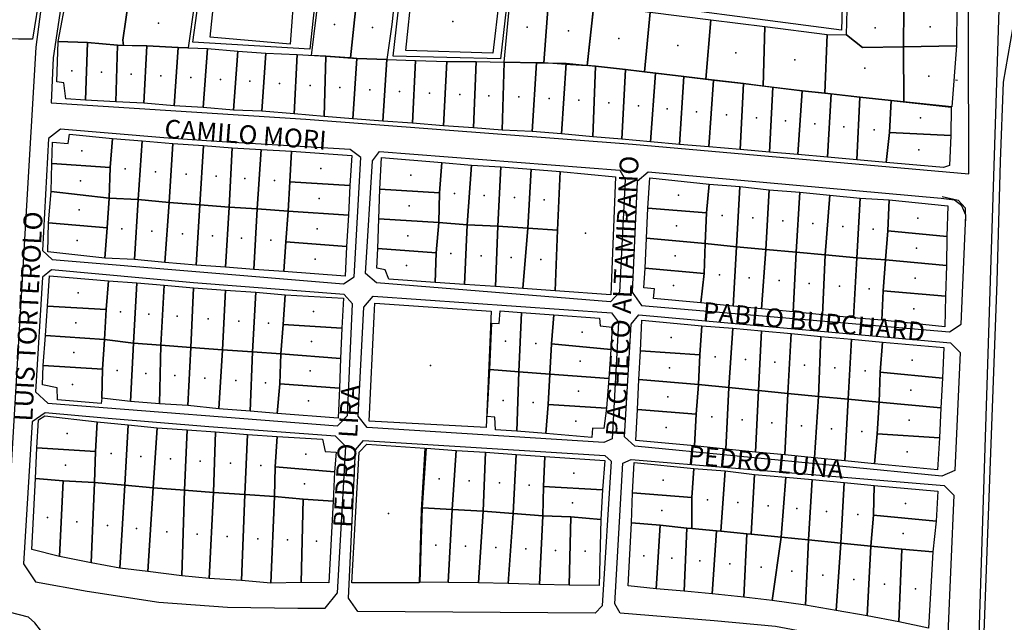
# Model space of a CAD drawing. Extents: x 331685 to 344900, y 6303500 to 6312681.
# Drawn here: x 339668 to 339930, y 6306795 to 6306956 of the extents above; entities that cross this region are included whole.
import ezdxf

# ---------------------------------------------------------------- set-up
doc = ezdxf.new("R2010")
doc.units = 0
doc.header["$LTSCALE"] = 500
doc.header["$MEASUREMENT"] = 0
for name, color, linetype in [('MANZANAS', 1, 'CONTINUOUS'), ('SOLERA', 1, 'CONTINUOUS'), ('TEXTOS', 1, 'CONTINUOUS')]:
    doc.layers.add(name, color=color, linetype=linetype)

msp = doc.modelspace()

# ---------------------------------------------------------------- linework, layer by layer
at = {"layer": 'MANZANAS'}
for points in [[(339720.46, 6306967.23), (339741.23, 6306964.78), (339740.1, 6306949.11), (339718.76, 6306950.99), (339720.46, 6306967.23)], [(339673.41, 6306963.07), (339671.45, 6306950.46), (339667.7, 6306950.4), (339651.8, 6306951), (339652, 6306952.3), (339654.04, 6306964.89), (339673.41, 6306963.07)], [(339697.08, 6306961.28), (339695.5, 6306950.16), (339695.62, 6306948.76), (339694.09, 6306948.79), (339686.09, 6306949.49), (339678.29, 6306949.79), (339680.68, 6306962.47), (339697.08, 6306961.28)], [(339756.11, 6306945.42), (339754.68, 6306945.53), (339749.6, 6306945.9), (339745.77, 6306946.1), (339747.08, 6306956.88), (339747.74, 6306963.13), (339757.91, 6306962.06), (339757.19, 6306955.58), (339756.11, 6306945.42)], [(339767.12, 6306954.31), (339765.8, 6306945), (339757.8, 6306945.3), (339756.11, 6306945.42), (339757.19, 6306955.58), (339757.91, 6306962.06), (339767.86, 6306961), (339767.12, 6306954.31)], [(339772.57, 6306963.64), (339795.79, 6306961.19), (339794.09, 6306946.65), (339770.87, 6306947.41), (339772.57, 6306963.64)], [(339807.71, 6306944.07), (339805.7, 6306944.1), (339797.1, 6306944.3), (339798.9, 6306963.14), (339809, 6306962.02), (339807.71, 6306944.07)], [(339819.2, 6306943.34), (339814.82, 6306943.62), (339807.71, 6306944.07), (339809, 6306962.02), (339820.18, 6306960.79), (339820.97, 6306959.52), (339819.2, 6306943.34)], [(339714.56, 6306960), (339712.92, 6306948.1), (339710.2, 6306948.2), (339701.9, 6306948.6), (339695.62, 6306948.76), (339695.5, 6306950.16), (339697.08, 6306961.28), (339714.56, 6306960)], [(339834.49, 6306941.73), (339829.4, 6306942.3), (339821.4, 6306943.2), (339819.21, 6306943.42), (339820.97, 6306959.52), (339836.04, 6306957.62), (339834.49, 6306941.73)], [(339917.75, 6306958.95), (339917.63, 6306948.65), (339903.55, 6306948.39), (339903.6, 6306958.66), (339917.75, 6306958.95)], [(339850.8, 6306939.77), (339845, 6306940.5), (339834.49, 6306941.73), (339836.04, 6306957.62), (339852.21, 6306955.59), (339850.8, 6306939.77)], [(339888.34, 6306951.61), (339888.48, 6306958.35), (339903.6, 6306958.66), (339903.55, 6306948.39), (339892.58, 6306948.2), (339888.34, 6306951.61)], [(339866.08, 6306937.94), (339860.9, 6306938.6), (339850.8, 6306939.77), (339852.21, 6306955.59), (339866.54, 6306953.79), (339866.08, 6306937.94)], [(339882.53, 6306936.07), (339876.5, 6306936.7), (339866.08, 6306937.94), (339866.54, 6306953.79), (339883.18, 6306951.7), (339882.53, 6306936.07)], [(339903.62, 6306933.72), (339900.2, 6306934.1), (339891.9, 6306935), (339882.53, 6306936.07), (339883.18, 6306951.7), (339888.34, 6306951.61), (339892.58, 6306948.2), (339903.55, 6306948.39), (339903.62, 6306933.72)], [(340070.4, 6306756.3), (339924.9, 6306790), (339928.5, 6306885.8), (339929.4, 6306917.8), (339930.2, 6306939), (339932.66, 6306953.21), (339948.91, 6306949.16), (340104.86, 6306910.3), (340102.7, 6306898.9), (340070.4, 6306756.3)], [(339686.09, 6306949.49), (339685.49, 6306934.19), (339680.29, 6306934.49), (339679.79, 6306938.79), (339677.89, 6306939.09), (339678.29, 6306949.79), (339686.09, 6306949.49)], [(339686.09, 6306949.49), (339694.09, 6306948.79), (339693.59, 6306933.69), (339685.49, 6306934.19), (339686.09, 6306949.49)], [(339694.09, 6306948.79), (339701.9, 6306948.6), (339701.1, 6306933.4), (339693.59, 6306933.69), (339694.09, 6306948.79)], [(339710.2, 6306948.2), (339709.2, 6306932.7), (339701.1, 6306933.4), (339701.9, 6306948.6), (339710.2, 6306948.2)], [(339917.63, 6306948.65), (339916.44, 6306932.41), (339903.62, 6306933.72), (339903.55, 6306948.39), (339917.63, 6306948.65)], [(339718, 6306947.9), (339716.9, 6306932.2), (339709.2, 6306932.7), (339710.2, 6306948.2), (339718, 6306947.9)], [(339726.1, 6306947.2), (339725, 6306931.5), (339716.9, 6306932.2), (339718, 6306947.9), (339726.1, 6306947.2)], [(339726.1, 6306947.2), (339733.6, 6306946.7), (339732.5, 6306931.2), (339725, 6306931.5), (339726.1, 6306947.2)], [(339741.9, 6306946.3), (339741.1, 6306930.5), (339732.5, 6306931.2), (339733.6, 6306946.7), (339741.9, 6306946.3)], [(339749.6, 6306945.9), (339749.1, 6306929.8), (339741.1, 6306930.5), (339741.9, 6306946.3), (339749.6, 6306945.9)], [(339757.8, 6306945.3), (339756.8, 6306929.2), (339749.1, 6306929.8), (339749.6, 6306945.9), (339757.8, 6306945.3)], [(339765.8, 6306945), (339764.8, 6306928.6), (339756.8, 6306929.2), (339757.8, 6306945.3), (339765.8, 6306945)], [(339773.5, 6306944.7), (339772.7, 6306928), (339764.8, 6306928.6), (339765.8, 6306945), (339773.5, 6306944.7)], [(339773.5, 6306944.7), (339781.8, 6306944.5), (339780.9, 6306927.3), (339772.7, 6306928), (339773.5, 6306944.7)], [(339789.6, 6306944.5), (339788.9, 6306926.8), (339780.9, 6306927.3), (339781.8, 6306944.5), (339789.6, 6306944.5)], [(339797.1, 6306944.3), (339796.6, 6306926.2), (339788.9, 6306926.8), (339789.6, 6306944.5), (339797.1, 6306944.3)], [(339805.7, 6306944.1), (339804.6, 6306925.8), (339796.6, 6306926.2), (339797.1, 6306944.3), (339805.7, 6306944.1)], [(339813.6, 6306944), (339812.4, 6306925.2), (339804.6, 6306925.8), (339805.7, 6306944.1), (339813.6, 6306944)], [(339821.4, 6306943.2), (339820.7, 6306924.4), (339812.4, 6306925.2), (339813.6, 6306944), (339821.4, 6306943.2)], [(339829.4, 6306942.3), (339828.5, 6306923.8), (339820.7, 6306924.4), (339821.4, 6306943.2), (339829.4, 6306942.3)], [(339837.4, 6306941.4), (339836.1, 6306923.1), (339828.5, 6306923.8), (339829.4, 6306942.3), (339837.4, 6306941.4)], [(339845, 6306940.5), (339843.8, 6306922.4), (339836.1, 6306923.1), (339837.4, 6306941.4), (339845, 6306940.5)], [(339852.9, 6306939.5), (339851.6, 6306921.7), (339843.8, 6306922.4), (339845, 6306940.5), (339852.9, 6306939.5)], [(339860.9, 6306938.6), (339860, 6306921), (339851.6, 6306921.7), (339852.9, 6306939.5), (339860.9, 6306938.6)], [(339868.7, 6306937.6), (339867.8, 6306920.3), (339860, 6306921), (339860.9, 6306938.6), (339868.7, 6306937.6)], [(339876.5, 6306936.7), (339875.4, 6306919.7), (339867.8, 6306920.3), (339868.7, 6306937.6), (339876.5, 6306936.7)], [(339884.2, 6306935.9), (339883.3, 6306919), (339875.4, 6306919.7), (339876.5, 6306936.7), (339884.2, 6306935.9)], [(339891.9, 6306935), (339891.1, 6306918.3), (339883.3, 6306919), (339884.2, 6306935.9), (339891.9, 6306935)], [(339900.2, 6306934.1), (339899.8, 6306925.6), (339898.9, 6306917.6), (339891.1, 6306918.3), (339891.9, 6306935), (339900.2, 6306934.1)], [(339899.8, 6306925.6), (339900.2, 6306934.1), (339916.2, 6306932.3), (339916.1, 6306924.8), (339899.8, 6306925.6)], [(339676.6, 6306917.3), (339676.7, 6306923), (339680.9, 6306922.6), (339681.3, 6306925.1), (339692.7, 6306924), (339692.1, 6306916.2), (339676.6, 6306917.3)], [(339899.8, 6306925.6), (339916.1, 6306924.8), (339915.8, 6306916.8), (339914.2, 6306916.2), (339898.9, 6306917.6), (339899.8, 6306925.6)], [(339692.7, 6306924), (339700.6, 6306923.3), (339699.6, 6306907.7), (339691.8, 6306908.1), (339692.1, 6306916.2), (339692.7, 6306924)], [(339700.6, 6306923.3), (339708.8, 6306922.6), (339707.8, 6306906.9), (339699.6, 6306907.7), (339700.6, 6306923.3)], [(339708.8, 6306922.6), (339717, 6306922.1), (339716, 6306906.3), (339707.8, 6306906.9), (339708.8, 6306922.6)], [(339717, 6306922.1), (339724.6, 6306921.5), (339723.8, 6306905.7), (339716, 6306906.3), (339717, 6306922.1)], [(339724.6, 6306921.5), (339732.3, 6306921), (339731.3, 6306905.2), (339723.8, 6306905.7), (339724.6, 6306921.5)], [(339732.3, 6306921), (339740.4, 6306920.6), (339740, 6306912.4), (339739.5, 6306904.6), (339731.3, 6306905.2), (339732.3, 6306921)], [(339740, 6306912.4), (339740.4, 6306920.6), (339756.5, 6306919.4), (339756, 6306911.4), (339740, 6306912.4)], [(339692.1, 6306916.2), (339691.8, 6306908.1), (339676.4, 6306909.8), (339676.6, 6306917.3), (339692.1, 6306916.2)], [(339764, 6306910.5), (339764.4, 6306918.9), (339780.5, 6306917.6), (339779.9, 6306909.5), (339764, 6306910.5)], [(339788.4, 6306916.9), (339787.2, 6306901), (339779.7, 6306901.6), (339779.9, 6306909.5), (339780.5, 6306917.6), (339788.4, 6306916.9)], [(339788.4, 6306916.9), (339796.2, 6306916.4), (339795.4, 6306900.6), (339787.2, 6306901), (339788.4, 6306916.9)], [(339796.2, 6306916.4), (339804.3, 6306915.8), (339803.4, 6306900.1), (339795.4, 6306900.6), (339796.2, 6306916.4)], [(339803.4, 6306900.1), (339804.3, 6306915.8), (339812, 6306915.2), (339811.3, 6306899.5), (339803.4, 6306900.1)], [(339812, 6306915.2), (339826.77, 6306913.78), (339825.53, 6306882.28), (339810.7, 6306883.4), (339811.3, 6306899.5), (339812, 6306915.2)], [(339740, 6306912.4), (339756, 6306911.4), (339755.6, 6306903.5), (339739.5, 6306904.6), (339740, 6306912.4)], [(339851.7, 6306911.8), (339851, 6306904.2), (339835.4, 6306905.4), (339835.9, 6306913.5), (339851.7, 6306911.8)], [(339859.9, 6306911.2), (339859, 6306895.1), (339850.7, 6306896), (339851, 6306904.2), (339851.7, 6306911.8), (339859.9, 6306911.2)], [(339676.4, 6306909.8), (339691.8, 6306908.1), (339691.3, 6306900.2), (339675.7, 6306901.5), (339676.4, 6306909.8)], [(339779.9, 6306909.5), (339779.7, 6306901.6), (339763.7, 6306902.6), (339764, 6306910.5), (339779.9, 6306909.5)], [(339867.7, 6306910.3), (339866.8, 6306894.4), (339859, 6306895.1), (339859.9, 6306911.2), (339867.7, 6306910.3)], [(339867.7, 6306910.3), (339875.9, 6306909.7), (339874.9, 6306893.7), (339866.8, 6306894.4), (339867.7, 6306910.3)], [(339883.9, 6306908.9), (339882.6, 6306893), (339874.9, 6306893.7), (339875.9, 6306909.7), (339883.9, 6306908.9)], [(339691.8, 6306908.1), (339699.6, 6306907.7), (339698.6, 6306891.7), (339690.7, 6306892.1), (339691.3, 6306900.2), (339691.8, 6306908.1)], [(339699.6, 6306907.7), (339707.8, 6306906.9), (339706.7, 6306890.9), (339698.6, 6306891.7), (339699.6, 6306907.7)], [(339707.8, 6306906.9), (339716, 6306906.3), (339715, 6306890.2), (339706.7, 6306890.9), (339707.8, 6306906.9)], [(339883.9, 6306908.9), (339892, 6306908.1), (339891.1, 6306892.2), (339882.6, 6306893), (339883.9, 6306908.9)], [(339892, 6306908.1), (339899.7, 6306907.6), (339899.3, 6306899.4), (339898.7, 6306891.6), (339891.1, 6306892.2), (339892, 6306908.1)], [(339899.3, 6306899.4), (339899.7, 6306907.6), (339915.3, 6306906), (339915.1, 6306897.9), (339899.3, 6306899.4)], [(339716, 6306906.3), (339723.8, 6306905.7), (339722.8, 6306889.7), (339715, 6306890.2), (339716, 6306906.3)], [(339723.8, 6306905.7), (339731.3, 6306905.2), (339730.4, 6306889.1), (339722.8, 6306889.7), (339723.8, 6306905.7)], [(339739.5, 6306904.6), (339738.9, 6306896.4), (339738.4, 6306888.5), (339730.4, 6306889.1), (339731.3, 6306905.2), (339739.5, 6306904.6)], [(339755.6, 6306903.5), (339755.1, 6306895.2), (339738.9, 6306896.4), (339739.5, 6306904.6), (339755.6, 6306903.5)], [(339851, 6306904.2), (339850.7, 6306896), (339835, 6306897.4), (339835.4, 6306905.4), (339851, 6306904.2)], [(339675.7, 6306901.5), (339691.3, 6306900.2), (339690.7, 6306892.1), (339675.5, 6306893.8), (339675.7, 6306901.5)], [(339779.7, 6306901.6), (339779, 6306893.5), (339763.4, 6306894.7), (339763.7, 6306902.6), (339779.7, 6306901.6)], [(339787.2, 6306901), (339786.5, 6306885.1), (339778.7, 6306885.6), (339779, 6306893.5), (339779.7, 6306901.6), (339787.2, 6306901)], [(339795.4, 6306900.6), (339794.8, 6306884.5), (339786.5, 6306885.1), (339787.2, 6306901), (339795.4, 6306900.6)], [(339803.4, 6306900.1), (339802.1, 6306884), (339794.8, 6306884.5), (339795.4, 6306900.6), (339803.4, 6306900.1)], [(339811.3, 6306899.5), (339810.7, 6306883.4), (339802.1, 6306884), (339803.4, 6306900.1), (339811.3, 6306899.5)], [(339899.3, 6306899.4), (339915.1, 6306897.9), (339915, 6306890.1), (339898.7, 6306891.6), (339899.3, 6306899.4)], [(339738.9, 6306896.4), (339755.1, 6306895.2), (339754.7, 6306887.3), (339738.4, 6306888.5), (339738.9, 6306896.4)], [(339835, 6306897.4), (339850.7, 6306896), (339850.4, 6306888), (339834.7, 6306889.4), (339835, 6306897.4)], [(339850.7, 6306896), (339859, 6306895.1), (339858.1, 6306879.3), (339849.5, 6306880.2), (339850.4, 6306888), (339850.7, 6306896)], [(339779, 6306893.5), (339778.7, 6306885.6), (339766.4, 6306886.5), (339765.4, 6306889), (339763.2, 6306889.4), (339763.4, 6306894.7), (339779, 6306893.5)], [(339859, 6306895.1), (339866.8, 6306894.4), (339865.7, 6306878.6), (339858.1, 6306879.3), (339859, 6306895.1)], [(339866.8, 6306894.4), (339874.9, 6306893.7), (339874.1, 6306877.8), (339865.7, 6306878.6), (339866.8, 6306894.4)], [(339874.9, 6306893.7), (339882.6, 6306893), (339881.9, 6306877), (339874.1, 6306877.8), (339874.9, 6306893.7)], [(339882.6, 6306893), (339891.1, 6306892.2), (339890.2, 6306876.2), (339881.9, 6306877), (339882.6, 6306893)], [(339891.1, 6306892.2), (339898.7, 6306891.6), (339898.1, 6306883.4), (339897.7, 6306875.6), (339890.2, 6306876.2), (339891.1, 6306892.2)], [(339898.7, 6306891.6), (339915, 6306890.1), (339914.7, 6306882), (339898.1, 6306883.4), (339898.7, 6306891.6)], [(339834.7, 6306889.4), (339850.4, 6306888), (339849.5, 6306880.2), (339836.9, 6306881.3), (339837.2, 6306883.9), (339834.3, 6306884.2), (339834.7, 6306889.4)], [(339675.38, 6306879.29), (339675.98, 6306887.39), (339691.68, 6306886.09), (339691.08, 6306878.39), (339675.38, 6306879.29)], [(339691.68, 6306886.09), (339699.18, 6306885.49), (339698.28, 6306869.49), (339690.58, 6306870.39), (339691.08, 6306878.39), (339691.68, 6306886.09)], [(339699.18, 6306885.49), (339706.48, 6306884.89), (339705.6, 6306868.9), (339698.28, 6306869.49), (339699.18, 6306885.49)], [(339714.3, 6306884.2), (339713.6, 6306868.3), (339705.6, 6306868.9), (339706.48, 6306884.89), (339714.3, 6306884.2)], [(339722.8, 6306883.6), (339722, 6306867.7), (339713.6, 6306868.3), (339714.3, 6306884.2), (339722.8, 6306883.6)], [(339730.9, 6306883), (339730, 6306867.1), (339722, 6306867.7), (339722.8, 6306883.6), (339730.9, 6306883)], [(339730.9, 6306883), (339738.7, 6306882.3), (339738.2, 6306874.4), (339737.6, 6306866.6), (339730, 6306867.1), (339730.9, 6306883)], [(339898.1, 6306883.4), (339914.7, 6306882), (339914.5, 6306873.8), (339897.7, 6306875.6), (339898.1, 6306883.4)], [(339738.7, 6306882.3), (339754.3, 6306881.4), (339753.8, 6306873.4), (339738.2, 6306874.4), (339738.7, 6306882.3)], [(339675.38, 6306879.29), (339691.08, 6306878.39), (339690.58, 6306870.39), (339674.88, 6306871.49), (339675.38, 6306879.29)], [(339762.45, 6306876.54), (339762.67, 6306880.11), (339793.66, 6306877.97), (339792.28, 6306846.98), (339761.15, 6306848.71), (339762.45, 6306876.54)], [(339793.3, 6306862.4), (339793.8, 6306874.8), (339795.8, 6306874.7), (339796, 6306878.1), (339801.7, 6306877.6), (339801, 6306861.8), (339793.3, 6306862.4)], [(339801.7, 6306877.6), (339810.3, 6306877), (339809.7, 6306869.3), (339809.3, 6306861.2), (339801, 6306861.8), (339801.7, 6306877.6)], [(339809.7, 6306869.3), (339810.3, 6306877), (339822.5, 6306876.1), (339822.7, 6306874.1), (339825.9, 6306873.7), (339825.5, 6306867.8), (339809.7, 6306869.3)], [(339849.8, 6306874.1), (339849.2, 6306866.3), (339833.4, 6306867.4), (339833.8, 6306875.6), (339849.8, 6306874.1)], [(339753.8, 6306873.4), (339753.5, 6306865.4), (339737.6, 6306866.6), (339738.2, 6306874.4), (339753.8, 6306873.4)], [(339849.8, 6306874.1), (339858, 6306873.4), (339857, 6306857.6), (339848.9, 6306858.4), (339849.2, 6306866.3), (339849.8, 6306874.1)], [(339858, 6306873.4), (339865.7, 6306872.7), (339864.9, 6306856.8), (339857, 6306857.6), (339858, 6306873.4)], [(339865.7, 6306872.7), (339873.6, 6306872), (339872.7, 6306856), (339864.9, 6306856.8), (339865.7, 6306872.7)], [(339674.88, 6306871.49), (339690.58, 6306870.39), (339690.08, 6306862.49), (339674.28, 6306863.49), (339674.88, 6306871.49)], [(339690.58, 6306870.39), (339698.28, 6306869.49), (339697.48, 6306853.89), (339689.88, 6306854.79), (339690.08, 6306862.49), (339690.58, 6306870.39)], [(339873.6, 6306872), (339881.5, 6306871.2), (339880.9, 6306855.2), (339872.7, 6306856), (339873.6, 6306872)], [(339881.5, 6306871.2), (339889.7, 6306870.5), (339888.8, 6306854.5), (339880.9, 6306855.2), (339881.5, 6306871.2)], [(339889.7, 6306870.5), (339897.9, 6306869.7), (339897.3, 6306861.7), (339897, 6306853.7), (339888.8, 6306854.5), (339889.7, 6306870.5)], [(339897.3, 6306861.7), (339897.9, 6306869.7), (339914.3, 6306868.3), (339913.9, 6306860.1), (339897.3, 6306861.7)], [(339698.28, 6306869.49), (339705.6, 6306868.9), (339705.28, 6306853.29), (339697.48, 6306853.89), (339698.28, 6306869.49)], [(339705.6, 6306868.9), (339713.6, 6306868.3), (339712.8, 6306852.8), (339705.28, 6306853.29), (339705.6, 6306868.9)], [(339713.6, 6306868.3), (339722, 6306867.7), (339721.1, 6306852), (339712.8, 6306852.8), (339713.6, 6306868.3)], [(339722, 6306867.7), (339730, 6306867.1), (339729.4, 6306851.3), (339721.1, 6306852), (339722, 6306867.7)], [(339730, 6306867.1), (339737.6, 6306866.6), (339737.3, 6306858.6), (339736.6, 6306850.7), (339729.4, 6306851.3), (339730, 6306867.1)], [(339809.7, 6306869.3), (339825.5, 6306867.8), (339825, 6306860), (339809.3, 6306861.2), (339809.7, 6306869.3)], [(339849.2, 6306866.3), (339848.9, 6306858.4), (339833, 6306859.8), (339833.4, 6306867.4), (339849.2, 6306866.3)], [(339753.5, 6306865.4), (339753.2, 6306857.5), (339737.3, 6306858.6), (339737.6, 6306866.6), (339753.5, 6306865.4)], [(339674.28, 6306863.49), (339690.08, 6306862.49), (339689.88, 6306854.79), (339689.68, 6306853.39), (339678.08, 6306854.39), (339677.98, 6306857.59), (339674.08, 6306858.39), (339674.28, 6306863.49)], [(339801, 6306861.8), (339800.5, 6306846), (339794.8, 6306846.4), (339794.6, 6306849.7), (339792.6, 6306849.9), (339793.3, 6306862.4), (339801, 6306861.8)], [(339809.3, 6306861.2), (339808.8, 6306853.1), (339808.2, 6306845.4), (339800.5, 6306846), (339801, 6306861.8), (339809.3, 6306861.2)], [(339809.3, 6306861.2), (339825, 6306860), (339824.4, 6306852.1), (339808.8, 6306853.1), (339809.3, 6306861.2)], [(339848.9, 6306858.4), (339848.3, 6306850.5), (339832.6, 6306851.8), (339833, 6306859.8), (339848.9, 6306858.4)], [(339897.3, 6306861.7), (339913.9, 6306860.1), (339913.5, 6306852.2), (339897, 6306853.7), (339897.3, 6306861.7)], [(339737.3, 6306858.6), (339753.2, 6306857.5), (339752.9, 6306849.5), (339736.6, 6306850.7), (339737.3, 6306858.6)], [(339848.9, 6306858.4), (339857, 6306857.6), (339856.2, 6306841.2), (339847.8, 6306842.1), (339848.3, 6306850.5), (339848.9, 6306858.4)], [(339864.9, 6306856.8), (339864.1, 6306840.4), (339856.2, 6306841.2), (339857, 6306857.6), (339864.9, 6306856.8)], [(339872.7, 6306856), (339871.9, 6306839.7), (339864.1, 6306840.4), (339864.9, 6306856.8), (339872.7, 6306856)], [(339872.7, 6306856), (339880.9, 6306855.2), (339879.8, 6306838.9), (339871.9, 6306839.7), (339872.7, 6306856)], [(339888.8, 6306854.5), (339887.9, 6306838.1), (339879.8, 6306838.9), (339880.9, 6306855.2), (339888.8, 6306854.5)], [(339888.8, 6306854.5), (339897, 6306853.7), (339896.5, 6306845.3), (339895.8, 6306837.3), (339887.9, 6306838.1), (339888.8, 6306854.5)], [(339808.8, 6306853.1), (339824.4, 6306852.1), (339823.7, 6306846.7), (339820.6, 6306846.8), (339820.5, 6306844.3), (339808.2, 6306845.4), (339808.8, 6306853.1)], [(339848.3, 6306850.5), (339847.8, 6306842.1), (339832.2, 6306843.5), (339832.6, 6306851.8), (339848.3, 6306850.5)], [(339897, 6306853.7), (339913.5, 6306852.2), (339913.1, 6306844.2), (339896.5, 6306845.3), (339897, 6306853.7)], [(339672.6, 6306841.6), (339673, 6306849), (339674.7, 6306850.1), (339688.6, 6306848.5), (339688.2, 6306840.6), (339672.6, 6306841.6)], [(339688.6, 6306848.5), (339696.9, 6306847.7), (339696, 6306831.6), (339687.9, 6306832.3), (339688.2, 6306840.6), (339688.6, 6306848.5)], [(339696.9, 6306847.7), (339704.6, 6306846.9), (339703.6, 6306830.9), (339696, 6306831.6), (339696.9, 6306847.7)], [(339712.6, 6306846.4), (339711.9, 6306830.3), (339703.6, 6306830.9), (339704.6, 6306846.9), (339712.6, 6306846.4)], [(339712.6, 6306846.4), (339720.2, 6306845.8), (339719.6, 6306829.7), (339711.9, 6306830.3), (339712.6, 6306846.4)], [(339720.2, 6306845.8), (339728.7, 6306845.1), (339728, 6306829.1), (339719.6, 6306829.7), (339720.2, 6306845.8)], [(339728.7, 6306845.1), (339736.6, 6306844.6), (339736.1, 6306836.5), (339735.9, 6306828.6), (339728, 6306829.1), (339728.7, 6306845.1)], [(339736.1, 6306836.5), (339736.6, 6306844.6), (339748.7, 6306843.9), (339749.4, 6306840.6), (339752.3, 6306840.4), (339751.9, 6306835.2), (339736.1, 6306836.5)], [(339896.5, 6306845.3), (339913.1, 6306844.2), (339912.6, 6306835.7), (339895.8, 6306837.3), (339896.5, 6306845.3)], [(339672.6, 6306841.6), (339688.2, 6306840.6), (339687.9, 6306832.3), (339679.6, 6306832.8), (339672.2, 6306833.4), (339672.6, 6306841.6)], [(339775.99, 6306841.5), (339774.94, 6306824.97), (339774.45, 6306805.6), (339756.54, 6306805.6), (339758.49, 6306840.44), (339760.51, 6306842.55), (339775.99, 6306841.5)], [(339775.3, 6306825.6), (339776.4, 6306841.5), (339784.3, 6306840.9), (339783.2, 6306825.1), (339775.3, 6306825.6)], [(339784.3, 6306840.9), (339792.1, 6306840.4), (339791.5, 6306824.7), (339783.2, 6306825.1), (339784.3, 6306840.9)], [(339800.3, 6306839.8), (339799.5, 6306824.1), (339791.5, 6306824.7), (339792.1, 6306840.4), (339800.3, 6306839.8)], [(339800.3, 6306839.8), (339807.9, 6306839.3), (339807.6, 6306831.3), (339807.4, 6306823.5), (339799.5, 6306824.1), (339800.3, 6306839.8)], [(339807.6, 6306831.3), (339807.9, 6306839.3), (339823.9, 6306838.2), (339823.3, 6306830.4), (339807.6, 6306831.3)], [(339736.1, 6306836.5), (339751.9, 6306835.2), (339751.5, 6306827.4), (339743.5, 6306827.9), (339735.9, 6306828.6), (339736.1, 6306836.5)], [(339847.6, 6306836.1), (339847.1, 6306828.3), (339831.3, 6306829.6), (339831.7, 6306837.7), (339847.6, 6306836.1)], [(339847.6, 6306836.1), (339856, 6306835.4), (339854.8, 6306819.4), (339853.7, 6306819.5), (339847.1, 6306820.1), (339847.1, 6306828.3), (339847.6, 6306836.1)], [(339672.2, 6306833.4), (339679.6, 6306832.8), (339678.6, 6306812.6), (339671.2, 6306814.5), (339672.2, 6306833.4)], [(339863.8, 6306834.5), (339862.9, 6306818.6), (339861.8, 6306818.7), (339854.8, 6306819.4), (339856, 6306835.4), (339863.8, 6306834.5)], [(339863.8, 6306834.5), (339872.2, 6306833.8), (339870.9, 6306817.8), (339862.9, 6306818.6), (339863.8, 6306834.5)], [(339872.2, 6306833.8), (339879.2, 6306833.1), (339878.2, 6306817.1), (339870.9, 6306817.8), (339872.2, 6306833.8)], [(339879.2, 6306833.1), (339887.7, 6306832.3), (339886.8, 6306816.2), (339878.2, 6306817.1), (339879.2, 6306833.1)], [(339679.6, 6306832.8), (339687.9, 6306832.3), (339687, 6306810.9), (339678.6, 6306812.6), (339679.6, 6306832.8)], [(339687.9, 6306832.3), (339696, 6306831.6), (339694.7, 6306809.5), (339687, 6306810.9), (339687.9, 6306832.3)], [(339696, 6306831.6), (339703.6, 6306830.9), (339702.1, 6306808.6), (339694.7, 6306809.5), (339696, 6306831.6)], [(339703.6, 6306830.9), (339711.9, 6306830.3), (339711.2, 6306807.5), (339702.1, 6306808.6), (339703.6, 6306830.9)], [(339807.6, 6306831.3), (339823.3, 6306830.4), (339822.9, 6306822.5), (339814.9, 6306823.2), (339807.4, 6306823.5), (339807.6, 6306831.3)], [(339887.7, 6306832.3), (339895.7, 6306831.5), (339895.5, 6306823.6), (339894.8, 6306815.4), (339886.8, 6306816.2), (339887.7, 6306832.3)], [(339895.7, 6306831.5), (339912.7, 6306830), (339912.2, 6306822), (339895.5, 6306823.6), (339895.7, 6306831.5)], [(339711.9, 6306830.3), (339719.6, 6306829.7), (339718.5, 6306806.8), (339711.2, 6306807.5), (339711.9, 6306830.3)], [(339719.6, 6306829.7), (339728, 6306829.1), (339727.1, 6306806.2), (339718.5, 6306806.8), (339719.6, 6306829.7)], [(339728, 6306829.1), (339735.9, 6306828.6), (339734.9, 6306805.5), (339727.1, 6306806.2), (339728, 6306829.1)], [(339735.9, 6306828.6), (339743.5, 6306827.9), (339743, 6306805.7), (339734.9, 6306805.5), (339735.9, 6306828.6)], [(339743.5, 6306827.9), (339751.5, 6306827.4), (339750.4, 6306805.6), (339743, 6306805.7), (339743.5, 6306827.9)], [(339831.3, 6306829.6), (339847.1, 6306828.3), (339847.1, 6306820.1), (339845.8, 6306820.2), (339838.7, 6306821), (339831, 6306821.6), (339831.3, 6306829.6)], [(339775.3, 6306825.6), (339783.2, 6306825.1), (339782.2, 6306805.7), (339774.7, 6306805.8), (339775.3, 6306825.6)], [(339783.2, 6306825.1), (339791.5, 6306824.7), (339790.3, 6306805.6), (339782.2, 6306805.7), (339783.2, 6306825.1)], [(339791.5, 6306824.7), (339799.5, 6306824.1), (339798.2, 6306805.4), (339790.3, 6306805.6), (339791.5, 6306824.7)], [(339799.5, 6306824.1), (339807.4, 6306823.5), (339806.5, 6306805.2), (339798.2, 6306805.4), (339799.5, 6306824.1)], [(339807.4, 6306823.5), (339814.9, 6306823.2), (339814.4, 6306805), (339806.5, 6306805.2), (339807.4, 6306823.5)], [(339814.9, 6306823.2), (339822.9, 6306822.5), (339822.4, 6306804.9), (339814.4, 6306805), (339814.9, 6306823.2)], [(339895.5, 6306823.6), (339912.2, 6306822), (339911.3, 6306813.9), (339903.1, 6306814.6), (339894.8, 6306815.4), (339895.5, 6306823.6)], [(339838.7, 6306821), (339837.6, 6306804), (339830.1, 6306804.8), (339831, 6306821.6), (339838.7, 6306821)], [(339838.7, 6306821), (339845.8, 6306820.2), (339845.1, 6306803.4), (339837.6, 6306804), (339838.7, 6306821)], [(339847.1, 6306820.1), (339853.7, 6306819.5), (339852.5, 6306802.7), (339845.1, 6306803.4), (339845.8, 6306820.2), (339847.1, 6306820.1)], [(339853.7, 6306819.5), (339854.8, 6306819.4), (339861.8, 6306818.7), (339861, 6306801.8), (339852.5, 6306802.7), (339853.7, 6306819.5)], [(339862.9, 6306818.6), (339870.9, 6306817.8), (339868.5, 6306800.9), (339861, 6306801.8), (339861.8, 6306818.7), (339862.9, 6306818.6)], [(339878.2, 6306817.1), (339877.4, 6306799.7), (339868.5, 6306800.9), (339870.9, 6306817.8), (339878.2, 6306817.1)], [(339878.2, 6306817.1), (339886.8, 6306816.2), (339885.6, 6306798.2), (339877.4, 6306799.7), (339878.2, 6306817.1)], [(339894.8, 6306815.4), (339893.8, 6306796.8), (339885.6, 6306798.2), (339886.8, 6306816.2), (339894.8, 6306815.4)], [(339903.1, 6306814.6), (339902.3, 6306795.2), (339893.8, 6306796.8), (339894.8, 6306815.4), (339903.1, 6306814.6)], [(339903.1, 6306814.6), (339911.3, 6306813.9), (339910.2, 6306793.5), (339902.3, 6306795.2), (339903.1, 6306814.6)]]:
    msp.add_lwpolyline(points, close=True, dxfattribs=at)
for p in [(339704.99, 6306954.69), (339751.91, 6306954.28), (339783.38, 6306955.15), (339910.63, 6306953.67), (339761.99, 6306953.53), (339803.19, 6306953.6), (339814.28, 6306952.68), (339895.98, 6306953.43), (339827.68, 6306950.62), (339843.38, 6306948.69), (339858.88, 6306946.76), (339874.59, 6306944.93), (339681.89, 6306941.99), (339689.81, 6306941.59), (339697.67, 6306941.1), (339705.6, 6306940.65), (339893.19, 6306942.71), (339910.31, 6306940.53), (339713.57, 6306940.2), (339721.5, 6306939.7), (339729.3, 6306939.2), (339737.27, 6306938.6), (339745.42, 6306938.05), (339753.33, 6306937.55), (339761.3, 6306936.95), (339769.19, 6306936.5), (339777.22, 6306936), (339785.29, 6306935.65), (339793.05, 6306935.35), (339801, 6306935.05), (339809.07, 6306934.65), (339817.02, 6306934.2), (339825.01, 6306933.5), (339832.86, 6306932.7), (339840.58, 6306931.9), (339848.33, 6306931.1), (339856.35, 6306930.25), (339864.35, 6306929.45), (339872.11, 6306928.65), (339879.85, 6306927.85), (339908.07, 6306929.45), (339887.63, 6306927.1), (339895.66, 6306926.3), (339684.55, 6306920.65), (339907.61, 6306920.9), (339696.1, 6306915.85), (339704.2, 6306915.1), (339712.4, 6306914.45), (339748.23, 6306916), (339684.22, 6306912.7), (339720.35, 6306913.9), (339728, 6306913.35), (339735.9, 6306912.8), (339772.21, 6306914.2), (339783.86, 6306909.3), (339747.77, 6306907.95), (339791.8, 6306908.75), (339799.83, 6306908.25), (339807.75, 6306907.65), (339843.52, 6306908.85), (339683.8, 6306905), (339771.82, 6306906.05), (339855.22, 6306903.45), (339863.35, 6306902.8), (339871.32, 6306902), (339879.33, 6306901.35), (339907.34, 6306902.75), (339695.2, 6306899.9), (339703.18, 6306899.3), (339711.37, 6306898.55), (339747.27, 6306899.9), (339818.73, 6306898.74), (339843.02, 6306900.7), (339887.39, 6306900.55), (339895.43, 6306899.85), (339683.31, 6306896.8), (339719.4, 6306898), (339727.07, 6306897.4), (339734.88, 6306896.85), (339771.46, 6306898.05), (339782.93, 6306893.35), (339907, 6306894.75), (339746.77, 6306891.85), (339790.97, 6306892.75), (339798.93, 6306892.3), (339806.87, 6306891.75), (339842.7, 6306892.7), (339771.05, 6306890.15), (339854.47, 6306887.65), (339862.4, 6306886.85), (339870.37, 6306886.1), (339906.61, 6306886.8), (339683.54, 6306882.89), (339842.19, 6306884.8), (339878.37, 6306885.35), (339886.45, 6306884.6), (339894.38, 6306883.9), (339694.89, 6306877.79), (339746.25, 6306877.85), (339906.24, 6306878.6), (339702.38, 6306877.2), (339709.99, 6306876.6), (339718.18, 6306875.95), (339726.43, 6306875.35), (339682.97, 6306874.84), (339734.33, 6306874.8), (339817.88, 6306872.4), (339745.76, 6306869.9), (339797.48, 6306869.95), (339841.57, 6306870.95), (339805.52, 6306869.4), (339682.45, 6306866.99), (339817.38, 6306864.65), (339853.35, 6306865.85), (339861.4, 6306865.1), (339905.84, 6306864.9), (339693.98, 6306862.14), (339745.4, 6306862.05), (339777.43, 6306863.54), (339841.12, 6306862.9), (339869.22, 6306864.35), (339877.17, 6306863.6), (339885.23, 6306862.85), (339893.28, 6306862.1), (339701.65, 6306861.39), (339709.32, 6306860.85), (339717.37, 6306860.15), (339725.62, 6306859.5), (339682.03, 6306858.44), (339733.5, 6306858.9), (339816.88, 6306856.65), (339905.43, 6306856.95), (339744.98, 6306854.05), (339796.8, 6306854.2), (339840.71, 6306855.15), (339804.79, 6306853.6), (339816.21, 6306848.7), (339852.44, 6306849.8), (339860.55, 6306849), (339905.03, 6306848.95), (339840.23, 6306846.95), (339868.4, 6306848.25), (339876.33, 6306847.45), (339884.35, 6306846.65), (339680.62, 6306845.35), (339892.43, 6306845.9), (339692.33, 6306840.05), (339700.28, 6306839.3), (339708.17, 6306838.6), (339744.29, 6306839.9), (339904.48, 6306840.5), (339680.22, 6306836.95), (339716.07, 6306838.05), (339724.13, 6306837.45), (339732.23, 6306836.85), (339779.8, 6306833.3), (339815.69, 6306834.85), (339839.43, 6306833), (339743.86, 6306831.95), (339787.77, 6306832.8), (339795.85, 6306832.25), (339803.75, 6306831.65), (339851.26, 6306827.75), (339815.3, 6306826.9), (339859.37, 6306827), (339867.45, 6306826.15), (339875.12, 6306825.45), (339904.04, 6306826.75), (339675.38, 6306823), (339766.24, 6306824.08), (339839.11, 6306824.85), (339882.97, 6306824.65), (339891.37, 6306823.85), (339683.26, 6306821.85), (339691.4, 6306820.9), (339699.1, 6306820.1), (339707.19, 6306819.2), (339715.3, 6306818.55), (339723.3, 6306817.95), (339731.47, 6306817.3), (339903.46, 6306818.75), (339739.33, 6306817.05), (339747.11, 6306816.75), (339778.86, 6306815.65), (339786.8, 6306815.35), (339794.88, 6306815.05), (339802.9, 6306814.65), (339810.8, 6306814.25), (339818.65, 6306814.05), (339834.35, 6306812.8), (339841.8, 6306812.2), (339849.28, 6306811.45), (339857.24, 6306810.65), (339865.57, 6306809.8), (339873.72, 6306808.75), (339882, 6306807.65), (339890.24, 6306806.5), (339898.49, 6306805.3), (339906.72, 6306804.05)]:
    msp.add_point(p, dxfattribs=at)
at = {"layer": 'SOLERA'}
for points in [[(340116.23, 6306895.53), (340183.18, 6307177.42), (339940.87, 6307333.7), (339923.31, 6306783.23), (340077.47, 6306747.91), (340080.78, 6306747.13), (340082.9, 6306748.5)], [(339643.63, 6307030.37), (339617.56, 6306824.25), (339618.97, 6306818.95), (339644.5, 6306812.57), (339662.3, 6306808.54), (339664.32, 6306811.22), (339672.38, 6306948.3), (339682.28, 6307023.51), (339679.1, 6307027.25), (339662.23, 6307030.53), (339648.87, 6307033.63), (339643.63, 6307030.37)], [(339689.42, 6307028.87), (339676.91, 6306945.41), (339676.4, 6306933.42), (339744.29, 6306929.08), (339831.32, 6306922.44), (339920.91, 6306914.53), (339920.65, 6307026.32), (339889.01, 6307026.32), (339886.96, 6306952.81), (339821.88, 6306961.4), (339828.7, 6307022.21), (339804.95, 6307022.8), (339797.63, 6306958.43), (339796.1, 6306945.16), (339767.52, 6306945.92), (339776.19, 6307022.49), (339753.43, 6307022.91), (339745.31, 6306947.71), (339714.14, 6306949.64), (339724.89, 6307027.6), (339692.22, 6307028.36)], [(339917.91, 6306939.41), (339917.41, 6306939.5)], [(339917.91, 6306939.41), (339917.41, 6306939.5)], [(339675.67, 6306924), (339674.11, 6306894.15), (339676.69, 6306891.75), (339754.24, 6306885.29), (339757.16, 6306887.13), (339758.9, 6306918.89), (339756.08, 6306921.06), (339719, 6306923.23), (339706.43, 6306924.1), (339678.89, 6306926.48), (339675.66, 6306924)], [(339827.81, 6306883), (339825.41, 6306880.5), (339763.09, 6306885.5), (339760.19, 6306888), (339762, 6306918), (339763.91, 6306920.5), (339827.91, 6306915.5), (339829.31, 6306913)], [(339913.59, 6306908), (339835.5, 6306915), (339832.5, 6306912.5)], [(339829.31, 6306913), (339827.81, 6306883)], [(339832.5, 6306912.5), (339831.19, 6306883), (339833.69, 6306879.5), (339915.81, 6306872.5), (339918.91, 6306874.5), (339920.09, 6306903.5), (339919.09, 6306906), (339917.09, 6306907.5), (339913.59, 6306908)], [(339913.81, 6306908.5), (339918.09, 6306907.5), (339919.91, 6306905.5)], [(339913.81, 6306908.5), (339918.09, 6306907.5), (339919.91, 6306905.5)], [(339919.91, 6306905.5), (339920, 6306902)], [(339919.91, 6306905.5), (339920, 6306902)], [(339674.11, 6306887.05), (339672.18, 6306856.5), (339675.48, 6306853.47), (339752.68, 6306847.42), (339755.32, 6306850.15), (339756.67, 6306879.89), (339754.47, 6306882.37), (339714.29, 6306885.53), (339676.44, 6306888.97), (339674.1, 6306887.05)], [(339825.91, 6306844), (339823.69, 6306843), (339760.59, 6306847), (339758.19, 6306850), (339759.69, 6306879), (339762.19, 6306882), (339825.69, 6306877.5), (339827.59, 6306875)], [(339827.59, 6306875), (339825.91, 6306844)], [(339917.19, 6306835.5), (339913.69, 6306834), (339831.91, 6306842), (339829.19, 6306844.5), (339830.91, 6306874.5), (339833, 6306877), (339916, 6306869.5), (339918.59, 6306867)], [(339918.59, 6306867), (339917.19, 6306835.5)], [(339671.35, 6306848.52), (339669.01, 6306810.67), (339672.18, 6306805.86), (339685.94, 6306803.38), (339705.07, 6306800.49), (339723.37, 6306799.12), (339742.08, 6306798.84), (339749.38, 6306798.84), (339752.68, 6306802.97), (339754.88, 6306841.91), (339752.13, 6306844.66), (339718.42, 6306847.14), (339691.58, 6306849.34), (339674.79, 6306850.86), (339671.35, 6306848.52)], [(339823.19, 6306799.5), (339821.31, 6306797.5), (339758.09, 6306798), (339755.59, 6306801.5), (339757.5, 6306841), (339759.59, 6306843.5), (339823.91, 6306839.5), (339825.59, 6306838)], [(339903.91, 6306787.5), (339869.41, 6306794), (339853.09, 6306795.5), (339828, 6306797.5), (339826.59, 6306800), (339828.69, 6306837.5), (339830.91, 6306838.5), (339914.31, 6306831.5), (339916.91, 6306829)], [(339825.59, 6306838), (339823.19, 6306799.5)], [(339916.91, 6306829), (339915.31, 6306792), (339913.41, 6306788.5), (339910.91, 6306786.5), (339903.91, 6306787.5)], [(339651.31, 6306698), (339653.5, 6306701), (339668.41, 6306768.5), (339673.5, 6306793), (339672, 6306795), (339670.31, 6306796.5), (339641, 6306804), (339639.31, 6306803.5), (339638.59, 6306802.5), (339629.91, 6306763.5), (339604, 6306769.5), (339601.19, 6306769), (339599.41, 6306767.5), (339567.81, 6306736), (339567.69, 6306734.5), (339568.81, 6306732.5), (339647, 6306697.5), (339649.31, 6306697), (339651.31, 6306698)]]:
    msp.add_lwpolyline(points, dxfattribs=at)

# ---------------------------------------------------------------- texts
at = {"layer": 'TEXTOS'}
for s, rotation, p in [('CAMILO MORI', 355.83, (339706.43, 6306924.1)), ('PACHECO ALTAMIRANO', 87.09, (339829.19, 6306844.5)), ('LUIS TORTEROLO', 87.14, (339671.35, 6306848.52)), ('PABLO BURCHARD', 354.67, (339849.81, 6306875.48)), ('PEDRO LIRA', 86.64, (339756.5, 6306820.19)), ('PEDRO LUNA', 354.55, (339845.84, 6306837.25))]:
    msp.add_text(s, height=5, rotation=rotation, dxfattribs=at).set_placement(p)

doc.saveas('drawing.dxf')
